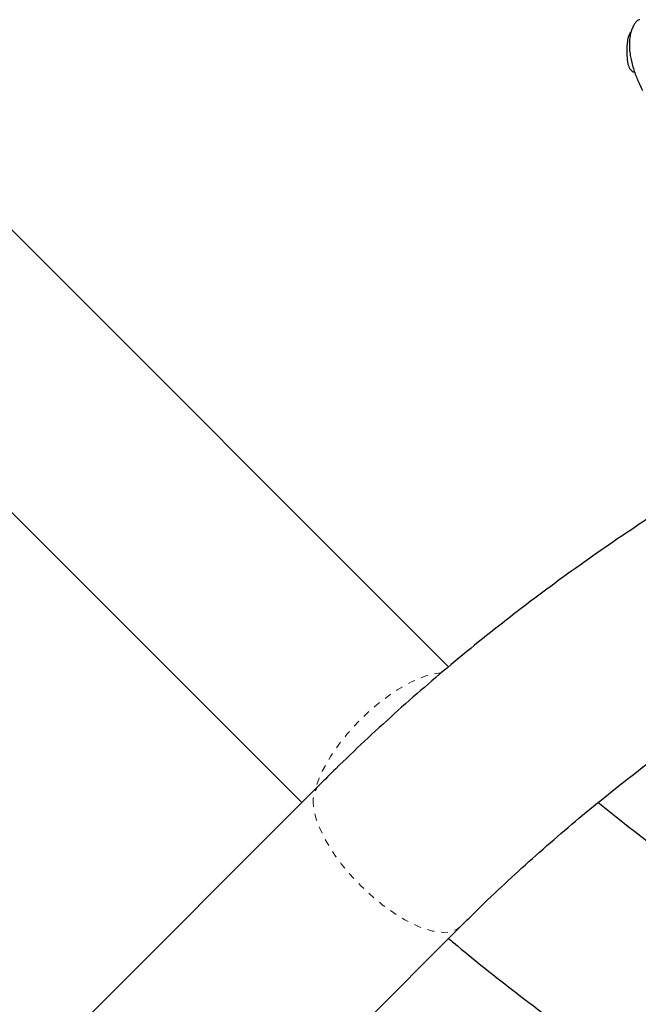
# Model space of a CAD drawing. Extents: x 1573 to 2159, y 1921 to 2538.
# Drawn here: x 1890 to 1899, y 2221 to 2236 of the extents above; entities that cross this region are included whole.
import ezdxf

# ---------------------------------------------------------------- set-up
doc = ezdxf.new("R2010")
doc.units = 0
doc.header["$LTSCALE"] = 0.125
doc.header["$MEASUREMENT"] = 0
doc.linetypes.add('PHANTOM', pattern=[0.5, 0.25, -0.05, 0.05, -0.05, 0.05, -0.05])
doc.layers.add('CONTOUR', color=7, linetype='CONTINUOUS')

msp = doc.modelspace()

# ---------------------------------------------------------------- linework, layer by layer
at = {"layer": 'CONTOUR', "linetype": 'Continuous', "lineweight": 25}
for p, q in [((1895.882, 2226.227), (1888.178, 2233.931)), ((1886.145, 2231.898), (1893.77, 2224.274)), ((1894.02, 2224.523), (1886.145, 2216.649)), ((1888.178, 2214.616), (1896.053, 2222.49))]:
    msp.add_line(p, q, dxfattribs=at)
at = {"layer": 'CONTOUR', "linetype": 'PHANTOM', "lineweight": 18, "flags": 128}
for points in [[(1895.777, 2226.14), (1895.735, 2226.137), (1895.648, 2226.121), (1895.555, 2226.095), (1895.457, 2226.059), (1895.356, 2226.014), (1895.251, 2225.958), (1895.144, 2225.894), (1895.036, 2225.822), (1894.928, 2225.742), (1894.821, 2225.656), (1894.716, 2225.563), (1894.615, 2225.466), (1894.517, 2225.364), (1894.424, 2225.26), (1894.337, 2225.153), (1894.257, 2225.045), (1894.185, 2224.937), (1894.12, 2224.83), (1894.065, 2224.725), (1894.019, 2224.623), (1893.982, 2224.525), (1893.965, 2224.469)], [(1896.052, 2222.49), (1896.007, 2222.455), (1895.952, 2222.428), (1895.887, 2222.412), (1895.815, 2222.406), (1895.735, 2222.411), (1895.648, 2222.426), (1895.555, 2222.452), (1895.458, 2222.488), (1895.356, 2222.534), (1895.251, 2222.589), (1895.144, 2222.653), (1895.036, 2222.725), (1894.928, 2222.805), (1894.821, 2222.891), (1894.716, 2222.984), (1894.615, 2223.081), (1894.517, 2223.183), (1894.424, 2223.287), (1894.338, 2223.394), (1894.257, 2223.502), (1894.185, 2223.61), (1894.12, 2223.717), (1894.065, 2223.822), (1894.019, 2223.924), (1893.982, 2224.022), (1893.956, 2224.115), (1893.94, 2224.202), (1893.935, 2224.282)]]:
    msp.add_lwpolyline(points, dxfattribs=at)
at = {"layer": 'CONTOUR', "linetype": 'PHANTOM', "lineweight": 18}
msp.add_arc((1894.254, 2224.306), 0.32, 137.0928, 184.1986, dxfattribs=at)
at = {"layer": 'CONTOUR', "linetype": 'Continuous', "lineweight": 25}
for points, knots in [([(1898.633, 2235.533), (1898.625, 2235.532), (1898.607, 2235.528), (1898.578, 2235.505), (1898.55, 2235.467), (1898.523, 2235.415), (1898.501, 2235.351), (1898.486, 2235.275), (1898.48, 2235.193), (1898.482, 2235.107), (1898.493, 2235.022), (1898.509, 2234.937), (1898.532, 2234.853), (1898.559, 2234.771), (1898.59, 2234.692), (1898.621, 2234.619), (1898.645, 2234.568), (1898.662, 2234.534), (1898.668, 2234.52), (1898.672, 2234.514)], [0, 0, 0, 0, 0.060054, 0.122091, 0.185764, 0.250763, 0.317703, 0.381438, 0.447299, 0.50674, 0.567973, 0.626492, 0.686543, 0.748323, 0.811707, 0.876875, 0.944031, 0.97193, 1, 1, 1, 1]), ([(1898.504, 2235.356), (1898.499, 2235.35), (1898.487, 2235.338), (1898.475, 2235.315), (1898.466, 2235.291), (1898.458, 2235.26), (1898.452, 2235.222), (1898.447, 2235.174), (1898.445, 2235.122), (1898.444, 2235.068), (1898.446, 2235.015), (1898.449, 2234.973), (1898.453, 2234.941), (1898.457, 2234.909), (1898.464, 2234.877), (1898.478, 2234.842), (1898.498, 2234.814), (1898.523, 2234.792), (1898.544, 2234.779), (1898.557, 2234.777), (1898.558, 2234.776)], [0, 0, 0, 0, 0.034252, 0.075065, 0.11979, 0.177827, 0.256862, 0.328215, 0.402726, 0.474993, 0.546972, 0.61974, 0.661537, 0.700697, 0.789784, 0.854569, 0.897905, 0.945382, 0.995802, 1, 1, 1, 1]), ([(1942.015, 2224.525), (1941.942, 2224.597), (1941.734, 2224.804), (1941.383, 2225.14), (1940.959, 2225.531), (1940.526, 2225.914), (1940.084, 2226.29), (1939.633, 2226.659), (1939.174, 2227.019), (1938.706, 2227.372), (1938.23, 2227.717), (1937.746, 2228.054), (1937.254, 2228.382), (1936.754, 2228.703), (1936.247, 2229.014), (1935.733, 2229.317), (1935.211, 2229.612), (1934.683, 2229.897), (1934.148, 2230.174), (1933.607, 2230.441), (1933.06, 2230.699), (1932.507, 2230.948), (1931.948, 2231.188), (1931.383, 2231.418), (1930.813, 2231.638), (1930.238, 2231.849), (1929.658, 2232.05), (1929.074, 2232.241), (1928.485, 2232.423), (1927.892, 2232.594), (1927.295, 2232.756), (1926.695, 2232.907), (1926.091, 2233.048), (1925.484, 2233.179), (1924.873, 2233.299), (1924.261, 2233.41), (1923.645, 2233.51), (1923.028, 2233.599), (1922.408, 2233.679), (1921.787, 2233.747), (1921.164, 2233.805), (1920.54, 2233.853), (1919.915, 2233.89), (1919.29, 2233.917), (1918.663, 2233.933), (1918.037, 2233.939), (1917.41, 2233.934), (1916.784, 2233.918), (1916.158, 2233.892), (1915.533, 2233.856), (1914.909, 2233.809), (1914.286, 2233.751), (1913.665, 2233.683), (1913.045, 2233.604), (1912.427, 2233.515), (1911.812, 2233.416), (1911.199, 2233.306), (1910.588, 2233.186), (1909.981, 2233.056), (1909.377, 2232.915), (1908.776, 2232.764), (1908.179, 2232.604), (1907.585, 2232.433), (1906.996, 2232.252), (1906.411, 2232.061), (1905.831, 2231.861), (1905.256, 2231.65), (1904.685, 2231.43), (1904.12, 2231.201), (1903.561, 2230.962), (1903.007, 2230.713), (1902.459, 2230.455), (1901.917, 2230.188), (1901.382, 2229.912), (1900.853, 2229.627), (1900.331, 2229.333), (1899.816, 2229.03), (1899.308, 2228.719), (1898.808, 2228.399), (1898.316, 2228.071), (1897.831, 2227.734), (1897.354, 2227.389), (1896.885, 2227.037), (1896.425, 2226.676), (1895.974, 2226.308), (1895.531, 2225.932), (1895.097, 2225.549), (1894.672, 2225.158), (1894.314, 2224.816), (1894.099, 2224.602), (1894.02, 2224.523)], [0, 0, 0, 0, 0.006155, 0.017606, 0.029057, 0.040511, 0.051968, 0.063427, 0.074887, 0.08635, 0.097814, 0.109281, 0.120749, 0.132218, 0.143689, 0.155162, 0.166635, 0.17811, 0.189586, 0.201063, 0.212541, 0.224019, 0.235499, 0.246979, 0.25846, 0.269942, 0.281424, 0.292906, 0.304389, 0.315873, 0.327357, 0.338841, 0.350325, 0.36181, 0.373295, 0.384781, 0.396266, 0.407752, 0.419238, 0.430724, 0.44221, 0.453696, 0.465183, 0.476669, 0.488156, 0.499642, 0.511129, 0.522616, 0.534103, 0.54559, 0.557077, 0.568563, 0.58005, 0.591537, 0.603024, 0.614511, 0.625998, 0.637484, 0.648971, 0.660457, 0.671944, 0.68343, 0.694916, 0.706401, 0.717887, 0.729372, 0.740857, 0.752341, 0.763825, 0.775308, 0.786791, 0.798273, 0.809754, 0.821235, 0.832715, 0.844193, 0.855671, 0.867148, 0.878623, 0.890098, 0.90157, 0.913042, 0.924512, 0.93598, 0.947446, 0.95891, 0.970372, 0.981832, 0.99329, 1, 1, 1, 1]), ([(1896.053, 2222.49), (1896.118, 2222.555), (1896.31, 2222.747), (1896.637, 2223.059), (1897.036, 2223.426), (1897.444, 2223.785), (1897.86, 2224.137), (1898.286, 2224.482), (1898.72, 2224.82), (1899.162, 2225.15), (1899.612, 2225.472), (1900.071, 2225.787), (1900.537, 2226.093), (1901.011, 2226.392), (1901.492, 2226.682), (1901.98, 2226.964), (1902.475, 2227.237), (1902.977, 2227.502), (1903.486, 2227.758), (1904.001, 2228.005), (1904.522, 2228.243), (1905.048, 2228.472), (1905.581, 2228.692), (1906.119, 2228.903), (1906.662, 2229.104), (1907.21, 2229.296), (1907.762, 2229.479), (1908.319, 2229.651), (1908.881, 2229.815), (1909.446, 2229.968), (1910.015, 2230.112), (1910.588, 2230.245), (1911.163, 2230.369), (1911.742, 2230.483), (1912.323, 2230.587), (1912.907, 2230.68), (1913.494, 2230.764), (1914.082, 2230.837), (1914.672, 2230.9), (1915.263, 2230.953), (1915.855, 2230.996), (1916.449, 2231.028), (1917.043, 2231.05), (1917.637, 2231.062), (1918.232, 2231.063), (1918.827, 2231.054), (1919.421, 2231.035), (1920.015, 2231.006), (1920.607, 2230.966), (1921.199, 2230.916), (1921.789, 2230.856), (1922.378, 2230.785), (1922.965, 2230.705), (1923.549, 2230.614), (1924.131, 2230.513), (1924.711, 2230.402), (1925.287, 2230.281), (1925.861, 2230.15), (1926.43, 2230.01), (1926.997, 2229.859), (1927.559, 2229.699), (1928.117, 2229.529), (1928.671, 2229.349), (1929.22, 2229.16), (1929.764, 2228.961), (1930.304, 2228.753), (1930.837, 2228.536), (1931.366, 2228.309), (1931.888, 2228.074), (1932.404, 2227.829), (1932.914, 2227.576), (1933.418, 2227.314), (1933.915, 2227.043), (1934.405, 2226.764), (1934.888, 2226.476), (1935.364, 2226.18), (1935.832, 2225.876), (1936.292, 2225.564), (1936.745, 2225.244), (1937.189, 2224.917), (1937.625, 2224.582), (1938.053, 2224.239), (1938.471, 2223.889), (1938.882, 2223.532), (1939.282, 2223.168), (1939.65, 2222.821), (1939.88, 2222.594), (1939.982, 2222.492)], [0, 0, 0, 0, 0.0061239, 0.0180147, 0.0299035, 0.0417893, 0.0536723, 0.0655527, 0.0774306, 0.0893061, 0.1011795, 0.1130508, 0.1249202, 0.1367878, 0.1486538, 0.1605183, 0.1723813, 0.1842431, 0.1961037, 0.2079632, 0.2198217, 0.2316793, 0.243536, 0.2553921, 0.2672474, 0.2791021, 0.2909563, 0.3028099, 0.3146631, 0.3265159, 0.3383684, 0.3502205, 0.3620723, 0.3739239, 0.3857752, 0.3976264, 0.4094773, 0.4213281, 0.4331787, 0.4450292, 0.4568796, 0.4687298, 0.48058, 0.4924301, 0.5042801, 0.51613, 0.5279799, 0.5398298, 0.5516796, 0.5635293, 0.5753791, 0.5872289, 0.5990786, 0.6109284, 0.6227783, 0.6346282, 0.6464781, 0.6583282, 0.6701785, 0.6820289, 0.6938795, 0.7057303, 0.7175815, 0.7294329, 0.7412848, 0.7531371, 0.7649898, 0.7768432, 0.7886971, 0.8005518, 0.8124073, 0.8242637, 0.836121, 0.8479794, 0.859839, 0.8716999, 0.8835622, 0.895426, 0.9072915, 0.9191588, 0.9310281, 0.9428994, 0.954773, 0.966649, 0.9785276, 0.9904088, 1, 1, 1, 1]), ([(1899.555, 2223.119), (1899.467, 2223.181), (1899.228, 2223.349), (1898.846, 2223.632), (1898.425, 2223.954), (1898.157, 2224.171), (1898.03, 2224.273)], [0, 0, 0, 0, 0.16761, 0.455537, 0.743511, 1, 1, 1, 1]), ([(1895.882, 2222.32), (1895.905, 2222.3), (1896.076, 2222.154), (1896.402, 2221.89), (1896.861, 2221.529), (1897.329, 2221.176), (1897.805, 2220.831), (1898.289, 2220.494), (1898.781, 2220.166), (1899.253, 2219.863), (1899.563, 2219.673), (1899.705, 2219.587)], [0, 0, 0, 0, 0.019969, 0.144997, 0.270048, 0.39512, 0.520213, 0.645325, 0.770455, 0.895602, 1, 1, 1, 1])]:
    msp.add_open_spline(points, degree=3, knots=knots, dxfattribs=at)

doc.saveas('drawing.dxf')
